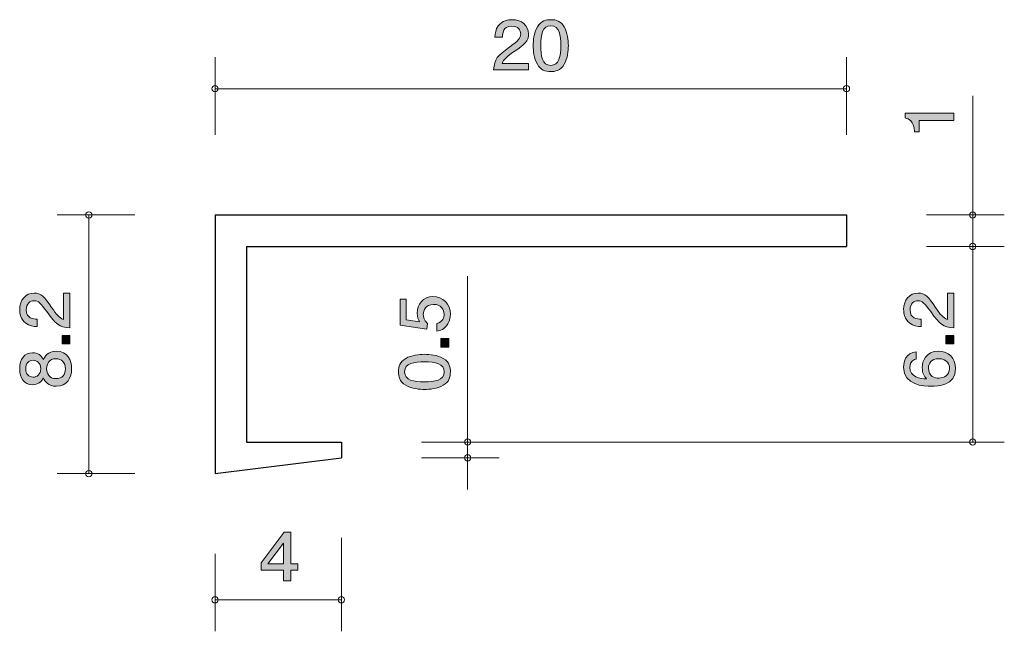
# Model space of a CAD drawing. Units: inches. Extents: x 89.8 to 121, y -158.6 to -139.2.
import ezdxf

# ---------------------------------------------------------------- set-up
doc = ezdxf.new("R2010")
doc.units = ezdxf.units.IN
doc.header["$MEASUREMENT"] = 0
doc.layers.add('_U+30EC_U+30A4_U+30E4_U+30FC 1', color=7, linetype='Continuous')

# ---------------------------------------------------------------- blocks, each defined once
blk = doc.blocks.new('block 2')
at = {"layer": '_U+30EC_U+30A4_U+30E4_U+30FC 1', "true_color": 0x221814}
h = blk.add_hatch(color=179, dxfattribs=at)
h.dxf.hatch_style = 2
edge = h.paths.add_edge_path()
edge.add_spline(control_points=[(105.434, -140.172), (105.202, -140.331), (105.102, -140.405), (105.05, -140.549), (105.05, -140.549), (105.882, -140.549), (105.882, -140.549), (105.882, -140.549), (105.882, -140.754), (105.882, -140.754), (105.882, -140.754), (104.783, -140.754), (104.783, -140.754), (104.817, -140.397), (104.887, -140.318), (105.299, -140.02), (105.572, -139.821), (105.642, -139.753), (105.642, -139.616), (105.642, -139.497), (105.566, -139.367), (105.355, -139.367), (105.077, -139.367), (105.068, -139.597), (105.064, -139.713), (105.064, -139.713), (104.824, -139.713), (104.824, -139.713), (104.833, -139.586), (104.844, -139.474), (104.93, -139.356), (105.048, -139.195), (105.247, -139.161), (105.371, -139.161), (105.667, -139.161), (105.889, -139.345), (105.889, -139.618), (105.889, -139.847), (105.764, -139.946), (105.434, -140.172)], knot_values=[0, 0, 0, 0, 1, 1, 1, 2, 2, 2, 3, 3, 3, 4, 4, 4, 5, 5, 5, 6, 6, 6, 7, 7, 7, 8, 8, 8, 9, 9, 9, 10, 10, 10, 11, 11, 11, 12, 12, 12, 13, 13, 13, 13], degree=3, periodic=1)
h = blk.add_hatch(color=179, dxfattribs=at)
h.dxf.hatch_style = 2
edge = h.paths.add_edge_path()
edge.add_spline(control_points=[(107.018, -140.576), (106.902, -140.786), (106.717, -140.805), (106.593, -140.805), (106.421, -140.805), (106.269, -140.758), (106.168, -140.576), (106.057, -140.382), (106.037, -140.145), (106.037, -139.982), (106.037, -139.838), (106.055, -139.586), (106.168, -139.388), (106.283, -139.185), (106.455, -139.161), (106.593, -139.161), (106.762, -139.161), (106.916, -139.206), (107.018, -139.388), (107.124, -139.58), (107.149, -139.809), (107.149, -139.982), (107.149, -140.153), (107.126, -140.384), (107.018, -140.576)], knot_values=[0, 0, 0, 0, 1, 1, 1, 2, 2, 2, 3, 3, 3, 4, 4, 4, 5, 5, 5, 6, 6, 6, 7, 7, 7, 8, 8, 8, 8], degree=3, periodic=1)
edge = h.paths.add_edge_path()
edge.add_spline(control_points=[(106.593, -139.354), (106.326, -139.354), (106.276, -139.637), (106.276, -139.982), (106.276, -140.302), (106.315, -140.61), (106.593, -140.61), (106.857, -140.61), (106.909, -140.329), (106.909, -139.982), (106.909, -139.662), (106.869, -139.354), (106.593, -139.354)], knot_values=[0, 0, 0, 0, 1, 1, 1, 2, 2, 2, 3, 3, 3, 4, 4, 4, 4], degree=3, periodic=1)
at = {"layer": '_U+30EC_U+30A4_U+30E4_U+30FC 1', "lineweight": 0}
for points, knots in [([(105.434, -140.172), (105.202, -140.331), (105.102, -140.405), (105.05, -140.549), (105.05, -140.549), (105.882, -140.549), (105.882, -140.549), (105.882, -140.549), (105.882, -140.754), (105.882, -140.754), (105.882, -140.754), (104.783, -140.754), (104.783, -140.754), (104.817, -140.397), (104.887, -140.318), (105.299, -140.02), (105.572, -139.821), (105.642, -139.753), (105.642, -139.616), (105.642, -139.497), (105.566, -139.367), (105.355, -139.367), (105.077, -139.367), (105.068, -139.597), (105.064, -139.713), (105.064, -139.713), (104.824, -139.713), (104.824, -139.713), (104.833, -139.586), (104.844, -139.474), (104.93, -139.356), (105.048, -139.195), (105.247, -139.161), (105.371, -139.161), (105.667, -139.161), (105.889, -139.345), (105.889, -139.618), (105.889, -139.847), (105.764, -139.946), (105.434, -140.172)], [0, 0, 0, 0, 1, 1, 1, 2, 2, 2, 3, 3, 3, 4, 4, 4, 5, 5, 5, 6, 6, 6, 7, 7, 7, 8, 8, 8, 9, 9, 9, 10, 10, 10, 11, 11, 11, 12, 12, 12, 13, 13, 13, 13]), ([(107.018, -140.576), (106.902, -140.786), (106.717, -140.805), (106.593, -140.805), (106.421, -140.805), (106.269, -140.758), (106.168, -140.576), (106.057, -140.382), (106.037, -140.145), (106.037, -139.982), (106.037, -139.838), (106.055, -139.586), (106.168, -139.388), (106.283, -139.185), (106.455, -139.161), (106.593, -139.161), (106.762, -139.161), (106.916, -139.206), (107.018, -139.388), (107.124, -139.58), (107.149, -139.809), (107.149, -139.982), (107.149, -140.153), (107.126, -140.384), (107.018, -140.576)], [0, 0, 0, 0, 1, 1, 1, 2, 2, 2, 3, 3, 3, 4, 4, 4, 5, 5, 5, 6, 6, 6, 7, 7, 7, 8, 8, 8, 8]), ([(106.593, -139.354), (106.326, -139.354), (106.276, -139.637), (106.276, -139.982), (106.276, -140.302), (106.315, -140.61), (106.593, -140.61), (106.857, -140.61), (106.909, -140.329), (106.909, -139.982), (106.909, -139.662), (106.869, -139.354), (106.593, -139.354)], [0, 0, 0, 0, 1, 1, 1, 2, 2, 2, 3, 3, 3, 4, 4, 4, 4])]:
    blk.add_open_spline(points, degree=3, knots=knots, dxfattribs=at)
blk = doc.blocks.new('block 3')
at = {"layer": '_U+30EC_U+30A4_U+30E4_U+30FC 1', "true_color": 0x221814}
h = blk.add_hatch(color=179, dxfattribs=at)
h.dxf.hatch_style = 2
h.paths.add_polyline_path([(98.356, -156.607), (98.356, -156.954), (98.124, -156.954), (98.124, -156.607), (97.423, -156.607), (97.423, -156.383), (98.148, -155.409), (98.356, -155.409), (98.356, -156.408), (98.578, -156.408), (98.578, -156.607)])
h.paths.add_polyline_path([(98.124, -155.752), (97.635, -156.408), (98.124, -156.408)])
at = {"layer": '_U+30EC_U+30A4_U+30E4_U+30FC 1', "lineweight": 0}
for points in [[(98.356, -156.607), (98.356, -156.954), (98.124, -156.954), (98.124, -156.607), (97.423, -156.607), (97.423, -156.383), (98.148, -155.409), (98.356, -155.409), (98.356, -156.408), (98.578, -156.408), (98.578, -156.607), (98.356, -156.607)], [(98.124, -155.752), (97.635, -156.408), (98.124, -156.408), (98.124, -155.752)]]:
    blk.add_lwpolyline(points, dxfattribs=at)
blk = doc.blocks.new('block 4')
at = {"layer": '_U+30EC_U+30A4_U+30E4_U+30FC 1', "true_color": 0x221814}
h = blk.add_hatch(color=179, dxfattribs=at)
h.dxf.hatch_style = 2
edge = h.paths.add_edge_path()
edge.add_spline(control_points=[(90.781, -148.282), (90.939, -148.515), (91.014, -148.614), (91.157, -148.666), (91.157, -148.666), (91.157, -147.834), (91.157, -147.834), (91.157, -147.834), (91.363, -147.834), (91.363, -147.834), (91.363, -147.834), (91.363, -148.933), (91.363, -148.933), (91.005, -148.899), (90.927, -148.829), (90.628, -148.417), (90.43, -148.144), (90.362, -148.074), (90.224, -148.074), (90.106, -148.074), (89.975, -148.15), (89.975, -148.361), (89.975, -148.639), (90.205, -148.648), (90.322, -148.652), (90.322, -148.652), (90.322, -148.892), (90.322, -148.892), (90.195, -148.883), (90.083, -148.872), (89.964, -148.786), (89.803, -148.668), (89.77, -148.469), (89.77, -148.345), (89.77, -148.049), (89.954, -147.827), (90.226, -147.827), (90.455, -147.827), (90.554, -147.952), (90.781, -148.282)], knot_values=[0, 0, 0, 0, 1, 1, 1, 2, 2, 2, 3, 3, 3, 4, 4, 4, 5, 5, 5, 6, 6, 6, 7, 7, 7, 8, 8, 8, 9, 9, 9, 10, 10, 10, 11, 11, 11, 12, 12, 12, 13, 13, 13, 13], degree=3, periodic=1)
h = blk.add_hatch(color=179, dxfattribs=at)
h.dxf.hatch_style = 2
h.paths.add_polyline_path([(91.363, -149.438), (91.111, -149.438), (91.111, -149.169), (91.363, -149.169)])
h = blk.add_hatch(color=179, dxfattribs=at)
h.dxf.hatch_style = 2
edge = h.paths.add_edge_path()
edge.add_spline(control_points=[(91.413, -150.225), (91.413, -150.51), (91.276, -150.781), (90.927, -150.781), (90.671, -150.781), (90.576, -150.63), (90.514, -150.517), (90.455, -150.65), (90.341, -150.732), (90.18, -150.732), (89.905, -150.732), (89.77, -150.519), (89.77, -150.225), (89.77, -149.922), (89.914, -149.719), (90.18, -149.719), (90.341, -149.719), (90.455, -149.802), (90.514, -149.936), (90.565, -149.841), (90.66, -149.671), (90.923, -149.671), (91.297, -149.671), (91.413, -149.969), (91.413, -150.225)], knot_values=[0, 0, 0, 0, 1, 1, 1, 2, 2, 2, 3, 3, 3, 4, 4, 4, 5, 5, 5, 6, 6, 6, 7, 7, 7, 8, 8, 8, 8], degree=3, periodic=1)
edge = h.paths.add_edge_path()
edge.add_spline(control_points=[(89.962, -150.225), (89.962, -150.401), (90.057, -150.492), (90.193, -150.492), (90.315, -150.492), (90.434, -150.415), (90.434, -150.225), (90.434, -150.035), (90.315, -149.958), (90.193, -149.958), (90.057, -149.958), (89.962, -150.051), (89.962, -150.225)], knot_values=[0, 0, 0, 0, 1, 1, 1, 2, 2, 2, 3, 3, 3, 4, 4, 4, 4], degree=3, periodic=1)
edge = h.paths.add_edge_path()
edge.add_spline(control_points=[(90.622, -150.225), (90.622, -150.379), (90.709, -150.541), (90.912, -150.541), (91.117, -150.541), (91.219, -150.406), (91.219, -150.225), (91.219, -150.026), (91.096, -149.909), (90.918, -149.909), (90.696, -149.909), (90.622, -150.082), (90.622, -150.225)], knot_values=[0, 0, 0, 0, 1, 1, 1, 2, 2, 2, 3, 3, 3, 4, 4, 4, 4], degree=3, periodic=1)
at = {"layer": '_U+30EC_U+30A4_U+30E4_U+30FC 1', "lineweight": 0}
blk.add_lwpolyline([(91.363, -149.438), (91.111, -149.438), (91.111, -149.169), (91.363, -149.169), (91.363, -149.438)], dxfattribs=at)
for points, knots in [([(90.781, -148.282), (90.939, -148.515), (91.014, -148.614), (91.157, -148.666), (91.157, -148.666), (91.157, -147.834), (91.157, -147.834), (91.157, -147.834), (91.363, -147.834), (91.363, -147.834), (91.363, -147.834), (91.363, -148.933), (91.363, -148.933), (91.005, -148.899), (90.927, -148.829), (90.628, -148.417), (90.43, -148.144), (90.362, -148.074), (90.224, -148.074), (90.106, -148.074), (89.975, -148.15), (89.975, -148.361), (89.975, -148.639), (90.205, -148.648), (90.322, -148.652), (90.322, -148.652), (90.322, -148.892), (90.322, -148.892), (90.195, -148.883), (90.083, -148.872), (89.964, -148.786), (89.803, -148.668), (89.77, -148.469), (89.77, -148.345), (89.77, -148.049), (89.954, -147.827), (90.226, -147.827), (90.455, -147.827), (90.554, -147.952), (90.781, -148.282)], [0, 0, 0, 0, 1, 1, 1, 2, 2, 2, 3, 3, 3, 4, 4, 4, 5, 5, 5, 6, 6, 6, 7, 7, 7, 8, 8, 8, 9, 9, 9, 10, 10, 10, 11, 11, 11, 12, 12, 12, 13, 13, 13, 13]), ([(91.413, -150.225), (91.413, -150.51), (91.276, -150.781), (90.927, -150.781), (90.671, -150.781), (90.576, -150.63), (90.514, -150.517), (90.455, -150.65), (90.341, -150.732), (90.18, -150.732), (89.905, -150.732), (89.77, -150.519), (89.77, -150.225), (89.77, -149.922), (89.914, -149.719), (90.18, -149.719), (90.341, -149.719), (90.455, -149.802), (90.514, -149.936), (90.565, -149.841), (90.66, -149.671), (90.923, -149.671), (91.297, -149.671), (91.413, -149.969), (91.413, -150.225)], [0, 0, 0, 0, 1, 1, 1, 2, 2, 2, 3, 3, 3, 4, 4, 4, 5, 5, 5, 6, 6, 6, 7, 7, 7, 8, 8, 8, 8]), ([(89.962, -150.225), (89.962, -150.401), (90.057, -150.492), (90.193, -150.492), (90.315, -150.492), (90.434, -150.415), (90.434, -150.225), (90.434, -150.035), (90.315, -149.958), (90.193, -149.958), (90.057, -149.958), (89.962, -150.051), (89.962, -150.225)], [0, 0, 0, 0, 1, 1, 1, 2, 2, 2, 3, 3, 3, 4, 4, 4, 4]), ([(90.622, -150.225), (90.622, -150.379), (90.709, -150.541), (90.912, -150.541), (91.117, -150.541), (91.219, -150.406), (91.219, -150.225), (91.219, -150.026), (91.096, -149.909), (90.918, -149.909), (90.696, -149.909), (90.622, -150.082), (90.622, -150.225)], [0, 0, 0, 0, 1, 1, 1, 2, 2, 2, 3, 3, 3, 4, 4, 4, 4])]:
    blk.add_open_spline(points, degree=3, knots=knots, dxfattribs=at)
blk = doc.blocks.new('block 5')
at = {"layer": '_U+30EC_U+30A4_U+30E4_U+30FC 1', "true_color": 0x221814}
h = blk.add_hatch(color=179, dxfattribs=at)
h.dxf.hatch_style = 2
edge = h.paths.add_edge_path()
edge.add_spline(control_points=[(103.413, -148.502), (103.413, -148.586), (103.396, -148.694), (103.333, -148.803), (103.223, -148.988), (103.092, -149.01), (102.984, -149.031), (102.984, -149.031), (102.984, -148.793), (102.984, -148.793), (103.183, -148.735), (103.212, -148.599), (103.212, -148.499), (103.212, -148.35), (103.113, -148.187), (102.88, -148.187), (102.624, -148.187), (102.554, -148.38), (102.554, -148.508), (102.554, -148.543), (102.554, -148.694), (102.683, -148.789), (102.683, -148.789), (102.665, -148.977), (102.665, -148.977), (102.665, -148.977), (101.818, -148.848), (101.818, -148.848), (101.818, -148.848), (101.818, -148.016), (101.818, -148.016), (101.818, -148.016), (102.013, -148.016), (102.013, -148.016), (102.013, -148.016), (102.013, -148.673), (102.013, -148.673), (102.013, -148.673), (102.436, -148.744), (102.436, -148.744), (102.402, -148.678), (102.362, -148.59), (102.362, -148.463), (102.362, -148.192), (102.548, -147.939), (102.861, -147.939), (103.179, -147.939), (103.413, -148.178), (103.413, -148.502)], knot_values=[0, 0, 0, 0, 1, 1, 1, 2, 2, 2, 3, 3, 3, 4, 4, 4, 5, 5, 5, 6, 6, 6, 7, 7, 7, 8, 8, 8, 9, 9, 9, 10, 10, 10, 11, 11, 11, 12, 12, 12, 13, 13, 13, 14, 14, 14, 15, 15, 15, 16, 16, 16, 16], degree=3, periodic=1)
h = blk.add_hatch(color=179, dxfattribs=at)
h.dxf.hatch_style = 2
h.paths.add_polyline_path([(103.363, -149.538), (103.111, -149.538), (103.111, -149.269), (103.363, -149.269)])
h = blk.add_hatch(color=179, dxfattribs=at)
h.dxf.hatch_style = 2
edge = h.paths.add_edge_path()
edge.add_spline(control_points=[(103.185, -149.9), (103.394, -150.016), (103.413, -150.201), (103.413, -150.325), (103.413, -150.497), (103.367, -150.649), (103.185, -150.75), (102.99, -150.861), (102.753, -150.881), (102.59, -150.881), (102.446, -150.881), (102.195, -150.863), (101.996, -150.75), (101.793, -150.635), (101.769, -150.463), (101.769, -150.325), (101.769, -150.156), (101.814, -150.002), (101.996, -149.9), (102.188, -149.794), (102.417, -149.769), (102.59, -149.769), (102.762, -149.769), (102.992, -149.792), (103.185, -149.9)], knot_values=[0, 0, 0, 0, 1, 1, 1, 2, 2, 2, 3, 3, 3, 4, 4, 4, 5, 5, 5, 6, 6, 6, 7, 7, 7, 8, 8, 8, 8], degree=3, periodic=1)
edge = h.paths.add_edge_path()
edge.add_spline(control_points=[(101.962, -150.325), (101.962, -150.592), (102.246, -150.642), (102.59, -150.642), (102.91, -150.642), (103.219, -150.603), (103.219, -150.325), (103.219, -150.061), (102.937, -150.009), (102.59, -150.009), (102.271, -150.009), (101.962, -150.049), (101.962, -150.325)], knot_values=[0, 0, 0, 0, 1, 1, 1, 2, 2, 2, 3, 3, 3, 4, 4, 4, 4], degree=3, periodic=1)
at = {"layer": '_U+30EC_U+30A4_U+30E4_U+30FC 1', "lineweight": 0}
blk.add_lwpolyline([(103.363, -149.538), (103.111, -149.538), (103.111, -149.269), (103.363, -149.269), (103.363, -149.538)], dxfattribs=at)
for points, knots in [([(103.413, -148.502), (103.413, -148.586), (103.396, -148.694), (103.333, -148.803), (103.223, -148.988), (103.092, -149.01), (102.984, -149.031), (102.984, -149.031), (102.984, -148.793), (102.984, -148.793), (103.183, -148.735), (103.212, -148.599), (103.212, -148.499), (103.212, -148.35), (103.113, -148.187), (102.88, -148.187), (102.624, -148.187), (102.554, -148.38), (102.554, -148.508), (102.554, -148.543), (102.554, -148.694), (102.683, -148.789), (102.683, -148.789), (102.665, -148.977), (102.665, -148.977), (102.665, -148.977), (101.818, -148.848), (101.818, -148.848), (101.818, -148.848), (101.818, -148.016), (101.818, -148.016), (101.818, -148.016), (102.013, -148.016), (102.013, -148.016), (102.013, -148.016), (102.013, -148.673), (102.013, -148.673), (102.013, -148.673), (102.436, -148.744), (102.436, -148.744), (102.402, -148.678), (102.362, -148.59), (102.362, -148.463), (102.362, -148.192), (102.548, -147.939), (102.861, -147.939), (103.179, -147.939), (103.413, -148.178), (103.413, -148.502)], [0, 0, 0, 0, 1, 1, 1, 2, 2, 2, 3, 3, 3, 4, 4, 4, 5, 5, 5, 6, 6, 6, 7, 7, 7, 8, 8, 8, 9, 9, 9, 10, 10, 10, 11, 11, 11, 12, 12, 12, 13, 13, 13, 14, 14, 14, 15, 15, 15, 16, 16, 16, 16]), ([(103.185, -149.9), (103.394, -150.016), (103.413, -150.201), (103.413, -150.325), (103.413, -150.497), (103.367, -150.649), (103.185, -150.75), (102.99, -150.861), (102.753, -150.881), (102.59, -150.881), (102.446, -150.881), (102.195, -150.863), (101.996, -150.75), (101.793, -150.635), (101.769, -150.463), (101.769, -150.325), (101.769, -150.156), (101.814, -150.002), (101.996, -149.9), (102.188, -149.794), (102.417, -149.769), (102.59, -149.769), (102.762, -149.769), (102.992, -149.792), (103.185, -149.9)], [0, 0, 0, 0, 1, 1, 1, 2, 2, 2, 3, 3, 3, 4, 4, 4, 5, 5, 5, 6, 6, 6, 7, 7, 7, 8, 8, 8, 8]), ([(101.962, -150.325), (101.962, -150.592), (102.246, -150.642), (102.59, -150.642), (102.91, -150.642), (103.219, -150.603), (103.219, -150.325), (103.219, -150.061), (102.937, -150.009), (102.59, -150.009), (102.271, -150.009), (101.962, -150.049), (101.962, -150.325)], [0, 0, 0, 0, 1, 1, 1, 2, 2, 2, 3, 3, 3, 4, 4, 4, 4])]:
    blk.add_open_spline(points, degree=3, knots=knots, dxfattribs=at)
blk = doc.blocks.new('block 6')
at = {"layer": '_U+30EC_U+30A4_U+30E4_U+30FC 1', "true_color": 0x221814}
h = blk.add_hatch(color=179, dxfattribs=at)
h.dxf.hatch_style = 2
edge = h.paths.add_edge_path()
edge.add_spline(control_points=[(119.363, -142.36), (119.363, -142.36), (118.259, -142.36), (118.259, -142.36), (118.259, -142.36), (118.259, -142.712), (118.259, -142.712), (118.259, -142.712), (118.111, -142.712), (118.111, -142.712), (118.096, -142.357), (117.933, -142.308), (117.818, -142.276), (117.818, -142.276), (117.818, -142.12), (117.818, -142.12), (117.818, -142.12), (119.363, -142.12), (119.363, -142.12), (119.363, -142.12), (119.363, -142.36), (119.363, -142.36)], knot_values=[0, 0, 0, 0, 1, 1, 1, 2, 2, 2, 3, 3, 3, 4, 4, 4, 5, 5, 5, 6, 6, 6, 7, 7, 7, 7], degree=3, periodic=1)
at = {"layer": '_U+30EC_U+30A4_U+30E4_U+30FC 1', "lineweight": 0}
blk.add_open_spline([(119.363, -142.36), (119.363, -142.36), (118.259, -142.36), (118.259, -142.36), (118.259, -142.36), (118.259, -142.712), (118.259, -142.712), (118.259, -142.712), (118.111, -142.712), (118.111, -142.712), (118.096, -142.357), (117.933, -142.308), (117.818, -142.276), (117.818, -142.276), (117.818, -142.12), (117.818, -142.12), (117.818, -142.12), (119.363, -142.12), (119.363, -142.12), (119.363, -142.12), (119.363, -142.36), (119.363, -142.36)], degree=3, knots=[0, 0, 0, 0, 1, 1, 1, 2, 2, 2, 3, 3, 3, 4, 4, 4, 5, 5, 5, 6, 6, 6, 7, 7, 7, 7], dxfattribs=at)
blk = doc.blocks.new('block 7')
at = {"layer": '_U+30EC_U+30A4_U+30E4_U+30FC 1', "true_color": 0x221814}
h = blk.add_hatch(color=179, dxfattribs=at)
h.dxf.hatch_style = 2
edge = h.paths.add_edge_path()
edge.add_spline(control_points=[(118.781, -148.282), (118.94, -148.515), (119.014, -148.614), (119.158, -148.666), (119.158, -148.666), (119.158, -147.834), (119.158, -147.834), (119.158, -147.834), (119.363, -147.834), (119.363, -147.834), (119.363, -147.834), (119.363, -148.933), (119.363, -148.933), (119.005, -148.899), (118.927, -148.829), (118.629, -148.417), (118.43, -148.144), (118.362, -148.074), (118.225, -148.074), (118.106, -148.074), (117.975, -148.15), (117.975, -148.361), (117.975, -148.639), (118.206, -148.648), (118.322, -148.652), (118.322, -148.652), (118.322, -148.892), (118.322, -148.892), (118.195, -148.883), (118.083, -148.872), (117.965, -148.786), (117.804, -148.668), (117.77, -148.469), (117.77, -148.345), (117.77, -148.049), (117.954, -147.827), (118.227, -147.827), (118.455, -147.827), (118.555, -147.952), (118.781, -148.282)], knot_values=[0, 0, 0, 0, 1, 1, 1, 2, 2, 2, 3, 3, 3, 4, 4, 4, 5, 5, 5, 6, 6, 6, 7, 7, 7, 8, 8, 8, 9, 9, 9, 10, 10, 10, 11, 11, 11, 12, 12, 12, 13, 13, 13, 13], degree=3, periodic=1)
h = blk.add_hatch(color=179, dxfattribs=at)
h.dxf.hatch_style = 2
h.paths.add_polyline_path([(119.363, -149.438), (119.111, -149.438), (119.111, -149.169), (119.363, -149.169)])
h = blk.add_hatch(color=179, dxfattribs=at)
h.dxf.hatch_style = 2
edge = h.paths.add_edge_path()
edge.add_spline(control_points=[(119.414, -150.221), (119.414, -150.772), (118.86, -150.781), (118.646, -150.781), (118.415, -150.781), (117.768, -150.761), (117.768, -150.18), (117.768, -149.994), (117.838, -149.732), (118.17, -149.691), (118.17, -149.691), (118.17, -149.92), (118.17, -149.92), (118.113, -149.931), (117.965, -149.965), (117.965, -150.182), (117.965, -150.494), (118.293, -150.537), (118.498, -150.551), (118.419, -150.451), (118.36, -150.379), (118.36, -150.184), (118.36, -149.992), (118.468, -149.669), (118.874, -149.669), (119.194, -149.669), (119.414, -149.881), (119.414, -150.221)], knot_values=[0, 0, 0, 0, 1, 1, 1, 2, 2, 2, 3, 3, 3, 4, 4, 4, 5, 5, 5, 6, 6, 6, 7, 7, 7, 8, 8, 8, 9, 9, 9, 9], degree=3, periodic=1)
edge = h.paths.add_edge_path()
edge.add_spline(control_points=[(118.555, -150.202), (118.555, -150.483), (118.766, -150.523), (118.883, -150.523), (119.058, -150.523), (119.221, -150.422), (119.221, -150.225), (119.221, -150.096), (119.162, -149.909), (118.876, -149.909), (118.652, -149.909), (118.555, -150.058), (118.555, -150.202)], knot_values=[0, 0, 0, 0, 1, 1, 1, 2, 2, 2, 3, 3, 3, 4, 4, 4, 4], degree=3, periodic=1)
at = {"layer": '_U+30EC_U+30A4_U+30E4_U+30FC 1', "lineweight": 0}
blk.add_lwpolyline([(119.363, -149.438), (119.111, -149.438), (119.111, -149.169), (119.363, -149.169), (119.363, -149.438)], dxfattribs=at)
for points, knots in [([(118.781, -148.282), (118.94, -148.515), (119.014, -148.614), (119.158, -148.666), (119.158, -148.666), (119.158, -147.834), (119.158, -147.834), (119.158, -147.834), (119.363, -147.834), (119.363, -147.834), (119.363, -147.834), (119.363, -148.933), (119.363, -148.933), (119.005, -148.899), (118.927, -148.829), (118.629, -148.417), (118.43, -148.144), (118.362, -148.074), (118.225, -148.074), (118.106, -148.074), (117.975, -148.15), (117.975, -148.361), (117.975, -148.639), (118.206, -148.648), (118.322, -148.652), (118.322, -148.652), (118.322, -148.892), (118.322, -148.892), (118.195, -148.883), (118.083, -148.872), (117.965, -148.786), (117.804, -148.668), (117.77, -148.469), (117.77, -148.345), (117.77, -148.049), (117.954, -147.827), (118.227, -147.827), (118.455, -147.827), (118.555, -147.952), (118.781, -148.282)], [0, 0, 0, 0, 1, 1, 1, 2, 2, 2, 3, 3, 3, 4, 4, 4, 5, 5, 5, 6, 6, 6, 7, 7, 7, 8, 8, 8, 9, 9, 9, 10, 10, 10, 11, 11, 11, 12, 12, 12, 13, 13, 13, 13]), ([(119.414, -150.221), (119.414, -150.772), (118.86, -150.781), (118.646, -150.781), (118.415, -150.781), (117.768, -150.761), (117.768, -150.18), (117.768, -149.994), (117.838, -149.732), (118.17, -149.691), (118.17, -149.691), (118.17, -149.92), (118.17, -149.92), (118.113, -149.931), (117.965, -149.965), (117.965, -150.182), (117.965, -150.494), (118.293, -150.537), (118.498, -150.551), (118.419, -150.451), (118.36, -150.379), (118.36, -150.184), (118.36, -149.992), (118.468, -149.669), (118.874, -149.669), (119.194, -149.669), (119.414, -149.881), (119.414, -150.221)], [0, 0, 0, 0, 1, 1, 1, 2, 2, 2, 3, 3, 3, 4, 4, 4, 5, 5, 5, 6, 6, 6, 7, 7, 7, 8, 8, 8, 9, 9, 9, 9]), ([(118.555, -150.202), (118.555, -150.483), (118.766, -150.523), (118.883, -150.523), (119.058, -150.523), (119.221, -150.422), (119.221, -150.225), (119.221, -150.096), (119.162, -149.909), (118.876, -149.909), (118.652, -149.909), (118.555, -150.058), (118.555, -150.202)], [0, 0, 0, 0, 1, 1, 1, 2, 2, 2, 3, 3, 3, 4, 4, 4, 4])]:
    blk.add_open_spline(points, degree=3, knots=knots, dxfattribs=at)

msp = doc.modelspace()

# ---------------------------------------------------------------- linework, layer by layer
at = {"layer": '_U+30EC_U+30A4_U+30E4_U+30FC 1', "color": 179, "lineweight": 9, "true_color": 0x221814}
for points in [[(95.959, -142.81), (95.959, -140.35)], [(115.959, -142.81), (115.959, -140.35)], [(95.959, -141.35), (115.959, -141.35)], [(119.959, -145.35), (119.959, -141.58)], [(93.419, -145.35), (90.959, -145.35)], [(91.959, -145.35), (91.959, -153.55)], [(118.499, -145.35), (120.959, -145.35)], [(119.959, -145.35), (119.959, -146.35)], [(118.499, -146.35), (120.959, -146.35)], [(118.499, -146.35), (120.959, -146.35)], [(119.959, -146.35), (119.959, -152.55)], [(103.959, -152.55), (103.959, -147.292)], [(102.499, -152.55), (104.959, -152.55)], [(102.499, -152.55), (120.959, -152.55)], [(103.959, -152.55), (103.959, -154.05)], [(102.499, -153.05), (104.959, -153.05)], [(93.419, -153.55), (90.959, -153.55)], [(99.959, -155.59), (99.959, -158.55)], [(95.959, -156.09), (95.959, -158.55)], [(95.959, -157.55), (99.959, -157.55)]]:
    msp.add_lwpolyline(points, dxfattribs=at)
at = {"layer": '_U+30EC_U+30A4_U+30E4_U+30FC 1', "color": 179, "lineweight": 25, "true_color": 0x221814}
for points in [[(95.959, -145.35), (115.959, -145.35)], [(95.959, -145.35), (95.959, -153.55)], [(115.959, -145.35), (115.959, -146.35)], [(96.959, -146.35), (115.959, -146.35)], [(96.959, -146.35), (96.959, -152.55)], [(96.959, -152.55), (99.959, -152.55)], [(99.959, -152.55), (99.959, -153.05)], [(95.959, -153.55), (99.959, -153.05)]]:
    msp.add_lwpolyline(points, dxfattribs=at)
at = {"layer": '_U+30EC_U+30A4_U+30E4_U+30FC 1', "color": 179, "lineweight": 9, "true_color": 0x221814}
for points in [[(96.059, -141.35), (96.059, -141.295), (96.014, -141.25), (95.959, -141.25), (95.904, -141.25), (95.859, -141.295), (95.859, -141.35), (95.859, -141.406), (95.904, -141.45), (95.959, -141.45), (96.014, -141.45), (96.059, -141.406), (96.059, -141.35)], [(116.059, -141.35), (116.059, -141.295), (116.014, -141.25), (115.959, -141.25), (115.904, -141.25), (115.859, -141.295), (115.859, -141.35), (115.859, -141.406), (115.904, -141.45), (115.959, -141.45), (116.014, -141.45), (116.059, -141.406), (116.059, -141.35)], [(92.059, -145.35), (92.059, -145.295), (92.014, -145.25), (91.959, -145.25), (91.904, -145.25), (91.859, -145.295), (91.859, -145.35), (91.859, -145.406), (91.904, -145.45), (91.959, -145.45), (92.014, -145.45), (92.059, -145.406), (92.059, -145.35)], [(120.059, -145.35), (120.059, -145.295), (120.014, -145.25), (119.959, -145.25), (119.904, -145.25), (119.859, -145.295), (119.859, -145.35), (119.859, -145.406), (119.904, -145.45), (119.959, -145.45), (120.014, -145.45), (120.059, -145.406), (120.059, -145.35)], [(120.059, -146.35), (120.059, -146.295), (120.014, -146.25), (119.959, -146.25), (119.904, -146.25), (119.859, -146.295), (119.859, -146.35), (119.859, -146.405), (119.904, -146.45), (119.959, -146.45), (120.014, -146.45), (120.059, -146.405), (120.059, -146.35)], [(104.059, -152.55), (104.059, -152.495), (104.014, -152.45), (103.959, -152.45), (103.904, -152.45), (103.859, -152.495), (103.859, -152.55), (103.859, -152.605), (103.904, -152.65), (103.959, -152.65), (104.014, -152.65), (104.059, -152.605), (104.059, -152.55)], [(120.059, -152.55), (120.059, -152.495), (120.014, -152.45), (119.959, -152.45), (119.904, -152.45), (119.859, -152.495), (119.859, -152.55), (119.859, -152.605), (119.904, -152.65), (119.959, -152.65), (120.014, -152.65), (120.059, -152.605), (120.059, -152.55)], [(104.059, -153.05), (104.059, -152.995), (104.014, -152.951), (103.959, -152.951), (103.904, -152.951), (103.859, -152.995), (103.859, -153.05), (103.859, -153.106), (103.904, -153.15), (103.959, -153.15), (104.014, -153.15), (104.059, -153.106), (104.059, -153.05)], [(92.059, -153.55), (92.059, -153.495), (92.014, -153.45), (91.959, -153.45), (91.904, -153.45), (91.859, -153.495), (91.859, -153.55), (91.859, -153.606), (91.904, -153.651), (91.959, -153.651), (92.014, -153.651), (92.059, -153.606), (92.059, -153.55)], [(96.059, -157.55), (96.059, -157.495), (96.014, -157.451), (95.959, -157.451), (95.904, -157.451), (95.859, -157.495), (95.859, -157.55), (95.859, -157.606), (95.904, -157.65), (95.959, -157.65), (96.014, -157.65), (96.059, -157.606), (96.059, -157.55)], [(100.059, -157.55), (100.059, -157.495), (100.015, -157.451), (99.959, -157.451), (99.904, -157.451), (99.859, -157.495), (99.859, -157.55), (99.859, -157.606), (99.904, -157.65), (99.959, -157.65), (100.015, -157.65), (100.059, -157.606), (100.059, -157.55)]]:
    msp.add_open_spline(points, degree=3, knots=[0, 0, 0, 0, 1, 1, 1, 2, 2, 2, 3, 3, 3, 4, 4, 4, 4], dxfattribs=at)

# ---------------------------------------------------------------- block references
at = {"layer": '_U+30EC_U+30A4_U+30E4_U+30FC 1'}
for name in ['block 2', 'block 6', 'block 4', 'block 7', 'block 5', 'block 3']:
    msp.add_blockref(name, (0, 0), dxfattribs=at)

doc.saveas('drawing.dxf')
